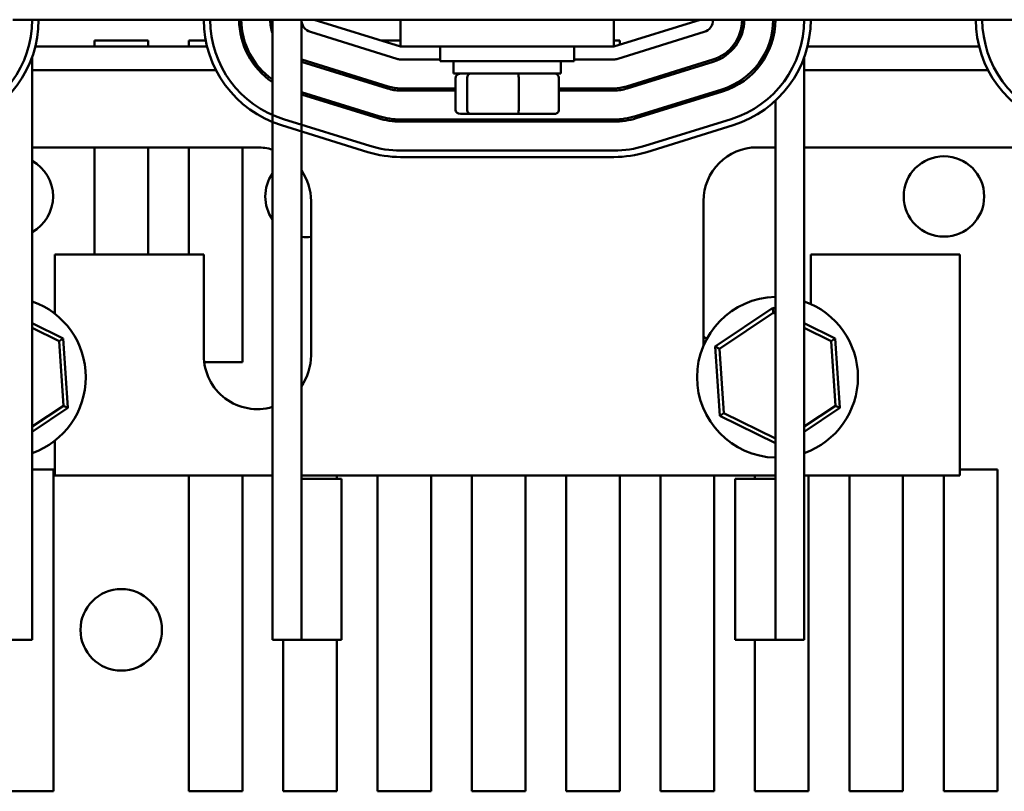
# Model space of a CAD drawing. Units: inches. Extents: x 0.05 to 2.15, y 0.02 to 1.67.
# Drawn here: x 0.73 to 0.83, y 1.41 to 1.49 of the extents above; entities that cross this region are included whole.
import ezdxf

# ---------------------------------------------------------------- set-up
doc = ezdxf.new("R2010")
doc.units = ezdxf.units.IN
doc.header["$LTSCALE"] = 0.1
doc.header["$MEASUREMENT"] = 0
doc.layers.add('Visible (ANSI)', color=7, linetype='Continuous', lineweight=50)

msp = doc.modelspace()

# ---------------------------------------------------------------- linework, layer by layer
at = {"layer": 'Visible (ANSI)'}
for p, q in [((0.8328771805094524, 1.489381791598605), (0.7257660693983414, 1.489381791598605)), ((0.7526549582871165, 1.489381791598589), (0.7526549582868, 1.425159569376605)), ((0.75565495828686, 1.441826236043248), (0.7556549582870317, 1.489381791598544)), ((0.7659327360650084, 1.486604013820815), (0.756988291620564, 1.489381791598592)), ((0.7659327360650084, 1.489381791598605), (0.7659327360650084, 1.486604013820827)), ((0.7880438471761195, 1.486604013820827), (0.7880438471761195, 1.489381791598605)), ((0.7969882916205638, 1.489381791598592), (0.7880438471761195, 1.486604013820814)), ((0.7565928439117727, 1.488108449976135), (0.7655372883555441, 1.485330672198525)), ((0.7884392948849471, 1.485330672198405), (0.7973837393293564, 1.488108449976186)), ((0.74588607291933, 1.486604013820783), (0.7280905106994685, 1.486604013820783)), ((0.7342109686679211, 1.48724417413809), (0.7397665242234767, 1.48724417413809)), ((0.7342109686679211, 1.486604013820772), (0.7342109686679211, 1.48724417413809)), ((0.7397665242234767, 1.48724417413809), (0.7397665242234767, 1.486604013820772)), ((0.7439887464456989, 1.48724417413809), (0.7457452537359917, 1.48724417413809)), ((0.7439887464456989, 1.486604013820772), (0.7439887464456989, 1.48724417413809)), ((0.7638714198432455, 1.48724417413809), (0.7659327360650082, 1.48724417413809)), ((0.7659327360650084, 1.486604013820827), (0.7880438471761195, 1.486604013820827)), ((0.7700438471761193, 1.486604013820822), (0.7700438471761193, 1.485104013820822)), ((0.7839327360650082, 1.486604013820822), (0.7839327360650082, 1.485104013820822)), ((0.7880438471761194, 1.48724417413809), (0.7886554131123656, 1.48724417413809)), ((0.7886554131123656, 1.48724417413809), (0.7886554131123656, 1.486793941130165)), ((0.8005989753559198, 1.486604013820783), (0.800314209297661, 1.486604013820783)), ((0.8258860729193298, 1.486604013820783), (0.8080905106994682, 1.486604013820783)), ((0.7277660693982609, 1.485532788647264), (0.72776606939786, 1.425159569376245)), ((0.8077660693982608, 1.485532788647264), (0.8077660693978597, 1.425159569376245)), ((0.7556549582871241, 1.485025686084873), (0.7645816230591889, 1.482253429944367)), ((0.7646475310104188, 1.482465653548138), (0.7557030865668719, 1.485243431325766)), ((0.7659327360643654, 1.485270680487602), (0.7700438471761193, 1.485270680487579)), ((0.7839327360650081, 1.485104013820822), (0.7700438471761193, 1.485104013820822)), ((0.7714327360650081, 1.48379290270971), (0.7714327360650081, 1.485104013820822)), ((0.7825438471761192, 1.48379290270971), (0.7825438471761192, 1.485104013820822)), ((0.7839327360650082, 1.485270680487505), (0.7880438471761148, 1.485270680487483)), ((0.7982734966741323, 1.48524343132567), (0.7893290522298216, 1.482465653547947)), ((0.7893949601815607, 1.482253429944304), (0.7983394046258714, 1.485031207722026)), ((0.7468047899995156, 1.484159569376338), (0.7277660693981433, 1.484159569376338)), ((0.7591931220437815, 1.484159569376338), (0.7584438540886277, 1.484159569376338)), ((0.7714327360650081, 1.48379290270971), (0.7825438471761192, 1.48379290270971)), ((0.7955327291526065, 1.484159569376338), (0.7947834611973525, 1.484159569376338)), ((0.8268047899995151, 1.484159569376338), (0.807766069398143, 1.484159569376338)), ((0.7716375411515437, 1.480059569376377), (0.7716375411515437, 1.483348458265266)), ((0.7728257894553056, 1.480059569376378), (0.7728257894553056, 1.483348458265267)), ((0.7781765399243254, 1.480059569376379), (0.7781765399243254, 1.483348458265268)), ((0.7823390420895837, 1.480059569376378), (0.7823390420895837, 1.483348458265267)), ((0.7636918657145935, 1.479388411293885), (0.755654958287107, 1.481884345277672)), ((0.7556549582871059, 1.481651653366016), (0.7636259577629816, 1.479176187690178)), ((0.7716375411515437, 1.482270680487551), (0.7659327360643032, 1.482270680487587)), ((0.7659327360643032, 1.482048458265407), (0.7716375411515437, 1.482048458265371)), ((0.7880438471761917, 1.482270680487447), (0.7823390420895836, 1.482270680487483)), ((0.7823390420895836, 1.482048458265303), (0.7880438471761916, 1.482048458265266)), ((0.7992291619707214, 1.48216618907164), (0.7902847175264106, 1.479388411293885)), ((0.7903506254777679, 1.479176187690114), (0.7992950699222059, 1.481953965467901)), ((0.8047660693980628, 1.480986466251101), (0.8047660693978597, 1.425159569376264)), ((0.7721261941624132, 1.479615124931932), (0.7732059266393474, 1.479615124931934)), ((0.7732059266393474, 1.479615124931934), (0.778068024097498, 1.479615124931934)), ((0.778068024097498, 1.479615124931934), (0.7818503890787144, 1.479615124931933)), ((0.753594032493411, 1.478452275740628), (0.7625384770434795, 1.475674498265273)), ((0.7627362008761286, 1.476311169083237), (0.7537917563260824, 1.479088946558585)), ((0.7880438471761917, 1.479048458265266), (0.7659327360643032, 1.479048458265407)), ((0.7659327360643032, 1.478826236043184), (0.7880438471761917, 1.478826236043044)), ((0.800184827713391, 1.479088946845087), (0.7912403832748727, 1.476311169048313)), ((0.7914381071303295, 1.475674498237431), (0.800382551569153, 1.478452276034312)), ((0.727766069398105, 1.476159569376329), (0.7510994027316747, 1.476159569376329)), ((0.7342109686679211, 1.465048458265217), (0.7342109686679211, 1.476159569376328)), ((0.7397665242234767, 1.476159569376328), (0.7397665242234767, 1.465048458265217)), ((0.7439887464456989, 1.465048458265217), (0.7439887464456989, 1.476159569376328)), ((0.7495443020012545, 1.476159569376328), (0.7495443020012545, 1.453910840804756)), ((0.7880438476320192, 1.475826236044896), (0.7659327365216292, 1.475826236081362)), ((0.8028771805094524, 1.476159569376329), (0.8047660693981047, 1.476159569376329)), ((0.8077660693981046, 1.476159569376329), (0.8294327360650081, 1.476159569376329)), ((0.7659327365204798, 1.475159569414696), (0.7880438476309197, 1.475159569378229)), ((0.7566549582872304, 1.470604013820774), (0.7566549582872304, 1.454604013820773)), ((0.797321624953897, 1.455620203697557), (0.797321624953897, 1.470604013820774)), ((0.7300994027316748, 1.465048458265218), (0.7300994027316748, 1.458937506513415)), ((0.7455438471761192, 1.465048458265218), (0.7300994027316748, 1.465048458265218)), ((0.7455438471761192, 1.454604013820773), (0.7455438471761192, 1.465048458265218)), ((0.808432736065008, 1.465048458265218), (0.808432736065008, 1.459943656612448)), ((0.8238771805094526, 1.465048458265218), (0.808432736065008, 1.465048458265218)), ((0.8238771805094526, 1.442159569376329), (0.8238771805094526, 1.465048458265218)), ((0.8045081078161356, 1.459549711452925), (0.7985178712728428, 1.455536253087823)), ((0.7989784317833664, 1.455309849682939), (0.8045423169712647, 1.459037652648389)), ((0.8045423169712647, 1.459037652648389), (0.8045081078161356, 1.459549711452925)), ((0.8047660693980242, 1.459422902099682), (0.8045081078161356, 1.459549711452925)), ((0.8045423169712647, 1.459037652648389), (0.8047660693980219, 1.458927659911037)), ((0.7309789829889912, 1.456368743614306), (0.7277660693980178, 1.457948155135644)), ((0.810978982988991, 1.456368743614306), (0.8077660693980172, 1.457948155135644)), ((0.7277660693980152, 1.457452912946999), (0.7305526316335966, 1.456083088214654)), ((0.8077660693980149, 1.457452912947), (0.8105526316335966, 1.456083088214654)), ((0.7305526316335966, 1.456083088214654), (0.7309789829889912, 1.456368743614306)), ((0.7305526316335966, 1.456083088214654), (0.7309990611080303, 1.44940072081547)), ((0.7314596216185539, 1.449174317410585), (0.7309789829889912, 1.456368743614306)), ((0.8105526316335966, 1.456083088214654), (0.810978982988991, 1.456368743614306)), ((0.8105526316335966, 1.456083088214654), (0.81099906110803, 1.44940072081547)), ((0.8114596216185535, 1.449174317410585), (0.810978982988991, 1.456368743614306)), ((0.7989784317833664, 1.455309849682939), (0.7985178712728428, 1.455536253087823)), ((0.7985178712728428, 1.455536253087823), (0.7989985099024053, 1.448341826884103)), ((0.7994248612577999, 1.448627482283754), (0.7989784317833664, 1.455309849682939)), ((0.7495443020012543, 1.453910840804756), (0.7455872607976592, 1.453910840804756)), ((0.7309990611080303, 1.44940072081547), (0.7277660693979663, 1.447234616433901)), ((0.7277660693979637, 1.446699637496107), (0.7314596216185539, 1.449174317410585)), ((0.7309990611080303, 1.44940072081547), (0.7314596216185539, 1.449174317410585)), ((0.81099906110803, 1.44940072081547), (0.8077660693979659, 1.447234616433901)), ((0.8077660693979632, 1.446699637496106), (0.8114596216185535, 1.449174317410585)), ((0.81099906110803, 1.44940072081547), (0.8114596216185535, 1.449174317410585)), ((0.7994248612577999, 1.448627482283754), (0.7989985099024053, 1.448341826884103)), ((0.7989985099024053, 1.448341826884103), (0.8047660693979574, 1.445506596598773)), ((0.8047660693979599, 1.446001838787417), (0.7994248612577999, 1.448627482283754)), ((0.7300994027316748, 1.44577306398499), (0.7300994027316748, 1.442159569376329)), ((0.7277660693979447, 1.442799729693645), (0.7299887464456989, 1.442799729693645)), ((0.7299887464456989, 1.442799729693645), (0.7299887464456987, 1.409466396360312)), ((0.8238771805094524, 1.442799729693645), (0.8277665242234764, 1.442799729693645)), ((0.8277665242234764, 1.442799729693645), (0.8277665242234764, 1.409466396360312)), ((0.7300994027316748, 1.442159569376329), (0.7526549582868921, 1.442159569376329)), ((0.7439887464456988, 1.409466396360312), (0.7439887464456989, 1.442159569376328)), ((0.7495443020012543, 1.442159569376328), (0.7495443020012543, 1.409466396360312)), ((0.755654958286892, 1.442159569376329), (0.8047660693979416, 1.442159569376329)), ((0.759821624953703, 1.441826236043241), (0.7556549582870363, 1.441826236043256)), ((0.7556549582870363, 1.441826236043256), (0.7556549582869762, 1.425159569376589)), ((0.759322079779032, 1.442159569376328), (0.759322079779032, 1.441826236043196)), ((0.7598216249536428, 1.425159569376574), (0.759821624953703, 1.441826236043241)), ((0.7635443020012543, 1.409466396360312), (0.7635443020012544, 1.442159569376328)), ((0.7690998575568098, 1.442159569376328), (0.7690998575568098, 1.409466396360312)), ((0.7733220797790321, 1.409466396360312), (0.7733220797790322, 1.442159569376328)), ((0.7788776353345876, 1.442159569376328), (0.7788776353345876, 1.409466396360312)), ((0.7830998575568098, 1.409466396360312), (0.7830998575568099, 1.442159569376328)), ((0.7886554131123653, 1.442159569376328), (0.7886554131123653, 1.409466396360312)), ((0.7928776353345875, 1.409466396360312), (0.7928776353345877, 1.442159569376328)), ((0.7984331908901431, 1.442159569376328), (0.7984331908901431, 1.409466396360312)), ((0.8047660693981818, 1.441826236043148), (0.8005994027315152, 1.441826236043155)), ((0.8005994027315152, 1.441826236043155), (0.8005994027314851, 1.425159569376489)), ((0.8026554131123655, 1.441826236043122), (0.8026554131123655, 1.442159569376328)), ((0.8047660693981518, 1.425159569376481), (0.8047660693981818, 1.441826236043148)), ((0.8077660693979415, 1.442159569376329), (0.8238771805094526, 1.442159569376329)), ((0.8082109686679207, 1.442159569376328), (0.8082109686679207, 1.409466396360312)), ((0.812433190890143, 1.409466396360312), (0.812433190890143, 1.442159569376328)), ((0.8179887464456985, 1.442159569376328), (0.8179887464456985, 1.409466396360312)), ((0.8222109686679209, 1.409466396360312), (0.8222109686679209, 1.442159569376328)), ((0.72776606939786, 1.425159569376245), (0.7247660693978601, 1.425159569376264)), ((0.7556549582868, 1.425159569376585), (0.7526549582868, 1.425159569376605)), ((0.7537665242234765, 1.409466396360312), (0.7537665242234766, 1.425159569376558)), ((0.7598216249536428, 1.425159569376574), (0.7556549582869762, 1.425159569376589)), ((0.759322079779032, 1.425159569376529), (0.759322079779032, 1.409466396360312)), ((0.8047660693981518, 1.425159569376481), (0.8005994027314851, 1.425159569376489)), ((0.8026554131123653, 1.409466396360312), (0.8026554131123653, 1.425159569376455)), ((0.8077660693978597, 1.425159569376245), (0.8047660693978597, 1.425159569376264)), ((0.7299887464456987, 1.409466396360312), (0.7244331908901432, 1.409466396360312)), ((0.7495443020012543, 1.409466396360312), (0.7439887464456988, 1.409466396360312)), ((0.759322079779032, 1.409466396360312), (0.7537665242234765, 1.409466396360312)), ((0.7690998575568098, 1.409466396360312), (0.7635443020012543, 1.409466396360312)), ((0.7788776353345876, 1.409466396360312), (0.7733220797790321, 1.409466396360312)), ((0.7886554131123653, 1.409466396360312), (0.7830998575568098, 1.409466396360312)), ((0.7984331908901431, 1.409466396360312), (0.7928776353345875, 1.409466396360312)), ((0.8082109686679207, 1.409466396360312), (0.8026554131123653, 1.409466396360312)), ((0.8179887464456985, 1.409466396360312), (0.812433190890143, 1.409466396360312)), ((0.8277665242234764, 1.409466396360312), (0.8222109686679209, 1.409466396360312))]:
    msp.add_line(p, q, dxfattribs=at)
for centre, radius in [((0.8222362978458356, 1.471077507471423), 0.0041666666666667), ((0.7369887464456988, 1.426188618582534), 0.0042222222222222)]:
    msp.add_circle(centre, radius, dxfattribs=at)
for centre, radius, start, end in [((0.7169882920405414, 1.489381791617973), 0.0107777777777364, 287.252652314541, 0), ((0.7169882920405414, 1.489381791617973), 0.0114444444444031, 287.252652313031, 0), ((0.7569882916205412, 1.489381791448971), 0.0114444444444031, 180, 252.747349791652), ((0.7569882916205412, 1.489381791448971), 0.0107777777777364, 180.0000019090959, 252.747349791777), ((0.7569882916205412, 1.489381791598577), 0.0077777777777364, 180, 236.1415633399749), ((0.7569882916205412, 1.489381791598577), 0.0075555555555141, 180, 235.0032890789008), ((0.7569882916205412, 1.489381791598577), 0.0045555555555142, 180, 197.9697538614012), ((0.7569882916206013, 1.489381791598544), 0.0013333333333333, 180, 252.7473478329358), ((0.7969882916205313, 1.489381791598597), 0.0013333333333333, 287.2526521669064, 0), ((0.7969882916205313, 1.489381791598526), 0.0043333333332919, 287.2526521657982, 0), ((0.7969882916205313, 1.489381791598526), 0.0045555555555142, 287.2526521694152, 0), ((0.7969882916205313, 1.489381791598526), 0.0075555555555142, 287.2526521684542, 0), ((0.7969882916205313, 1.489381791598526), 0.0077777777777364, 287.2526521684965, 0), ((0.7969882920405413, 1.489381791617973), 0.0107777777777364, 287.2526523145403, 0), ((0.7969882920405413, 1.489381791617973), 0.0114444444444031, 287.252652313031, 0), ((0.836988291620541, 1.489381791448971), 0.0114444444444031, 180, 252.747349791652), ((0.836988291620541, 1.489381791448971), 0.0107777777777364, 180.0000019090959, 252.747349791777), ((0.7569882916205412, 1.489381791598577), 0.0043333333332919, 252.0797868602251, 252.7473478331623), ((0.7659327360643726, 1.486604013820935), 0.0013333333333333, 252.7473478329416, 269.9999999996874), ((0.7880438471761221, 1.486604013820816), 0.0013333333333333, 269.9999999996935, 287.2526521669007), ((0.7659327360642527, 1.486604013820921), 0.0043333333332918, 252.7473478309688, 270.0000000006657), ((0.7880438471761887, 1.48660401382078), 0.0043333333332919, 270.0000000000425, 287.2526521662924), ((0.7659327360642527, 1.486604013820921), 0.0045555555555141, 252.7473478341025, 270.0000000006333), ((0.7880438471761887, 1.48660401382078), 0.0045555555555141, 270.0000000000386, 287.2526521698826), ((0.7659327360642527, 1.486604013820921), 0.0075555555555141, 252.7473478357259, 270.0000000003819), ((0.7880438471761887, 1.48660401382078), 0.0075555555555141, 270.0000000000244, 287.2526521686656), ((0.7659327360642527, 1.486604013820921), 0.0077777777777363, 252.7473478345996, 270.0000000003719), ((0.7880438471761887, 1.48660401382078), 0.0077777777777364, 270.0000000000227, 287.2526521677346), ((0.7659327365393545, 1.486604013859099), 0.0107777777777364, 252.7473477390113, 269.9999999057708), ((0.7880438476066804, 1.486604013822632), 0.0107777777777364, 270.0000001347031, 287.2526522886342), ((0.7510994027316747, 1.470604013820774), 0.0055555555555556, 73.73979529284713, 90), ((0.7659327365393545, 1.486604013859099), 0.011444444444403, 252.7473478585822, 269.9999999055052), ((0.7880438476066804, 1.486604013822632), 0.011444444444403, 270.0000001213516, 287.2526522870174), ((0.8028771805094524, 1.470604013820774), 0.0055555555555556, 90, 180), ((0.7257080607693842, 1.471077507471423), 0.0042222222222222, 299.1713494310008, 60.82865056879366), ((0.756138738110574, 1.471077507471423), 0.0042222222222222, 145.5992139840503, 214.4007860152262), ((0.7510994027316747, 1.470604013820774), 0.0055555555555556, 0, 34.91520624885968), ((0.756138738110574, 1.471077507471423), 0.0042222222222222, 263.4206320744616, 277.0227059452884), ((0.7249887464456983, 1.452355285249202), 0.0083333333333333, 289.4679038267399, 70.53209617305475), ((0.8049887464456981, 1.452355285249203), 0.0083333333333333, 91.5311968583929, 268.4688031408788), ((0.8049887464456981, 1.452355285249203), 0.0083333333333333, 289.467903826738, 70.53209617305475), ((0.7956816842301472, 1.452633063026978), 0.0042222222222222, 61.79237039820025, 67.14458461500381), ((0.7510994027316747, 1.454604013820773), 0.0055555555555556, 180, 286.2602047053337), ((0.7510994027316747, 1.454604013820773), 0.0055555555555556, 325.0847937496837, 0)]:
    msp.add_arc(centre, radius, start, end, dxfattribs=at)
for centre, major_axis, ratio, start_param, end_param in [((0.7721261941624132, 1.483348458265266), (0.0004886530108694, 0), 0.9095297369675382, 1.57079632679481, 3.141592653589793), ((0.7732059266393474, 1.483348458265267), (0, 0.0004444444444444), 0.8553086640941353, 3.117e-13, 1.570796326794896), ((0.778068024097498, 1.483348458265267), (0, 0.0004444444444444), 0.2441606103620217, 4.712388980385948, 6.283185307174026), ((0.7818503890787144, 1.483348458265267), (-0.0004886530108694, 0), 0.9095297369675389, 3.141592653589792, 4.712388980384603), ((0.7721261941624132, 1.480059569376377), (0.0004886530108694, 0), 0.9095297369675396, 3.141592653589796, 4.712388980384607), ((0.7732059266393474, 1.480059569376378), (0, -0.0004444444444444), 0.8553086640941355, 4.712388980384687, 6.283185307179896), ((0.778068024097498, 1.480059569376378), (0, -0.0004444444444444), 0.2441606103620224, -5.5778e-12, 1.570796326796155), ((0.7818503890787144, 1.480059569376378), (-0.0004886530108694, 0), 0.9095297369675385, 1.57079632679481, 3.141592653589793)]:
    msp.add_ellipse(centre, major_axis=major_axis, ratio=ratio, start_param=start_param, end_param=end_param, dxfattribs=at)

doc.saveas('drawing.dxf')
